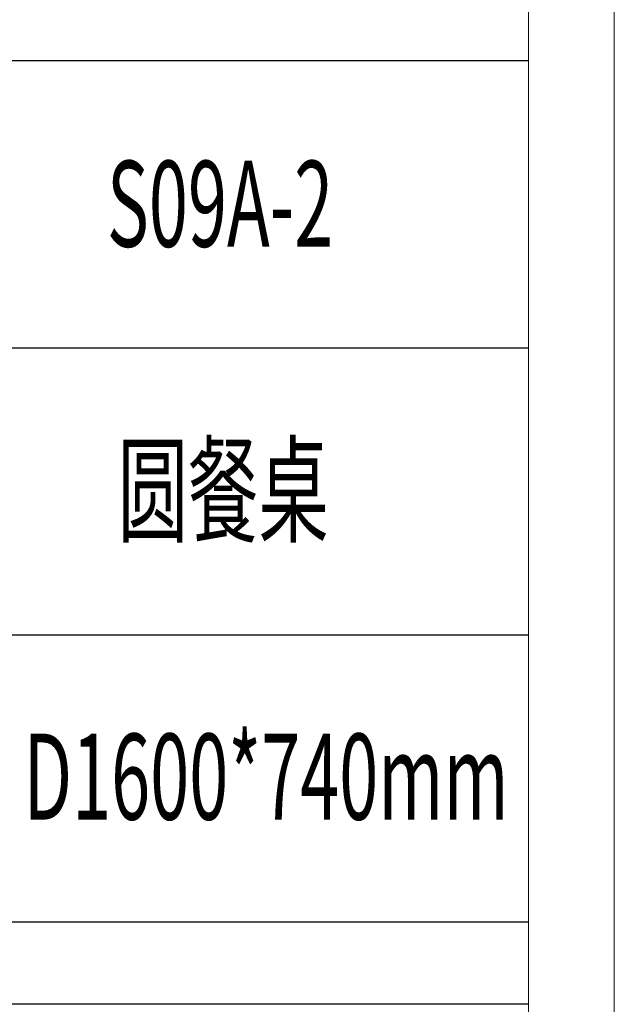
# Model space of a CAD drawing. Units: millimetres. Extents: x -1190 to 35753, y -32154 to -4772.
# Drawn here: x 4149 to 4432, y -17132 to -16662 of the extents above; entities that cross this region are included whole.
import ezdxf

# ---------------------------------------------------------------- set-up
doc = ezdxf.new("R2010")
doc.units = ezdxf.units.MM
doc.layers.add('打印框', color=1, linetype='Continuous', lineweight=13)
doc.layers.add('轮廓线', color=7, linetype='Continuous', lineweight=20)
doc.styles.add('宋体', font='txt', dxfattribs={"width": 0.7})

msp = doc.modelspace()

# ---------------------------------------------------------------- linework, layer by layer
for p, q in [((4391.34, -16681.22), (3912.9, -16681.22)), ((3912.9, -16818.28), (4391.34, -16818.28)), ((4391.34, -16955.33), (3912.9, -16955.33)), ((4391.34, -17092.39), (3912.9, -17092.39)), ((4391.34, -17131.55), (3912.9, -17131.55))]:
    msp.add_line(p, q)
at = {"layer": '打印框', "color": 1, "linetype": 'ByBlock', "lineweight": 13}
msp.add_lwpolyline([(-1189.59, -18697.25), (4432.35, -18697.25), (4432.35, -14773.52), (-1189.59, -14773.52)], close=True, dxfattribs=at)
at = {"layer": '轮廓线', "color": 0, "linetype": 'ByBlock', "lineweight": 13}
msp.add_lwpolyline([(-1148.57, -18656.23), (4391.34, -18656.23), (4391.34, -14814.54), (-1148.57, -14814.54)], close=True, dxfattribs=at)

# ---------------------------------------------------------------- texts
at = {"layer": '轮廓线', "color": 0, "linetype": 'ByBlock', "lineweight": 13, "style": '宋体', "width": 0.6}
for s, height, p in [('S09A-2', 41.015, (4190.25, -16770)), ('圆餐桌', 41.015, (4195.37, -16906.74)), ('D1600*740mm', 41.0145, (4150.52, -17043.41))]:
    msp.add_text(s, height=height, dxfattribs=at).set_placement(p)

doc.saveas('drawing.dxf')
